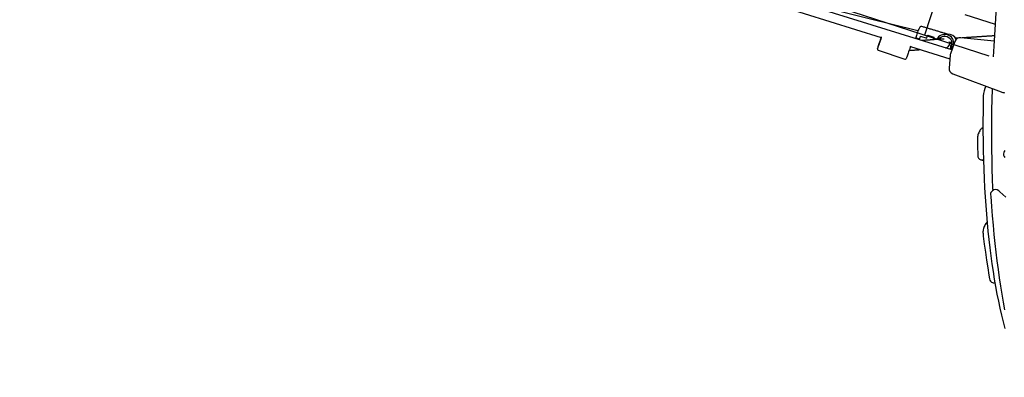
# Model space of a CAD drawing. Units: millimetres. Extents: x 89041 to 105325, y -12112 to 9791.
# Drawn here: x 98615 to 100361, y -5153 to -4518 of the extents above; entities that cross this region are included whole.
import ezdxf

# ---------------------------------------------------------------- set-up
doc = ezdxf.new("R2010")
doc.units = ezdxf.units.MM
doc.header["$PDSIZE"] = -1
doc.layers.add('Зона безопасности', color=5, linetype='Continuous')
doc.layers.add('ЧЕРТЕЖ', color=7, linetype='Continuous')
doc.layers.add('размер', color=92, linetype='Continuous', lineweight=15)
doc.dimstyles.new('Размер М1.1', dxfattribs={"dimtxt": 300, "dimasz": 200, "dimexe": 1, "dimexo": 1, "dimgap": 50, "dimtad": 1, "dimdec": 0, "dimzin": 0, "dimtxsty": 'Standard', "dimcen": 2.5, "dimazin": 0, "dimtfac": 1, "dimtmove": 0, "dimatfit": 3, "dimfxl": 1, "dimtzin": 0, "dimarcsym": 0})

# ---------------------------------------------------------------- blocks, each defined once
blk = doc.blocks.new('*D16')
at = {"layer": 'Defpoints', "color": 0, "transparency": 16777216}
for p in [(103634, -3042.3), (92197.1, -8663.7), (92197.1, -9839.1)]:
    blk.add_point(p, dxfattribs=at)
at = {"layer": 'размер', "color": 0, "lineweight": -2, "transparency": 16777216}
for p, q in [((103634, -3043.3), (103634, -9840.1)), ((92197.1, -8664.7), (92197.1, -9840.1)), ((103434, -9839.1), (92397.1, -9839.1))]:
    blk.add_line(p, q, dxfattribs=at)
at = {"layer": 'размер', "color": 0, "transparency": 16777216}
for points in [[(92397.1, -9805.8), (92397.1, -9872.5), (92197.1, -9839.1)], [(103434, -9805.8), (103434, -9872.5), (103634, -9839.1)]]:
    blk.add_solid(points, dxfattribs=at)
at = {"layer": 'размер', "color": 0, "transparency": 16777216, "insert": (97915.5, -9489.1), "char_height": 300, "attachment_point": 2}
blk.add_mtext('11300', dxfattribs=at)
blk = doc.blocks.new('*D20')
at = {"layer": 'Defpoints', "color": 0, "transparency": 16777216}
for p in [(105323.5, -2369.9), (90893.3, -9537.8), (90893.3, -12078.9)]:
    blk.add_point(p, dxfattribs=at)
at = {"layer": 'размер', "color": 0, "lineweight": -2, "transparency": 16777216}
for p, q in [((105323.5, -2370.9), (105323.5, -12079.9)), ((90893.3, -9538.8), (90893.3, -12079.9)), ((105123.5, -12078.9), (91093.3, -12078.9))]:
    blk.add_line(p, q, dxfattribs=at)
at = {"layer": 'размер', "color": 0, "transparency": 16777216}
for points in [[(91093.3, -12045.6), (91093.3, -12112.3), (90893.3, -12078.9)], [(105123.5, -12045.6), (105123.5, -12112.3), (105323.5, -12078.9)]]:
    blk.add_solid(points, dxfattribs=at)
at = {"layer": 'размер', "color": 0, "transparency": 16777216, "insert": (98108.4, -11878.9), "char_height": 300, "attachment_point": 5}
blk.add_mtext('14500', dxfattribs=at)

msp = doc.modelspace()

# ---------------------------------------------------------------- linework, layer by layer
at = {"color": 7, "linetype": 'Continuous', "lineweight": 25}
for p, q in [((100268, -4571.9), (99731.2, -4404.6)), ((99960.5, -4492.8), (100142.8, -4549.6)), ((100291.2, -4509), (100344.7, -4526.3)), ((100137.1, -4572.5), (100184.5, -4588.5)), ((100194.4, -4565.7), (100264.4, -4587.5)), ((100265.2, -4568.8), (100265.2, -4568.8)), ((100270.2, -4564.9), (100270.4, -4565)), ((100360.6, -4751.4), (100359.8, -4754.1)), ((100319.3, -4767), (100320.2, -4767.3)), ((100321.5, -4767.6), (100321.5, -4767.6)), ((100321.5, -4767.6), (100324, -4768)), ((100339.8, -4821.8), (100339.1, -4822.4)), ((100340.1, -4985), (100341, -4985.3)), ((100343.2, -4985.7), (100343.2, -4985.7)), ((100343.2, -4985.7), (100344.3, -4985.7))]:
    msp.add_line(p, q, dxfattribs=at)
at = {"color": 7, "linetype": 'Continuous', "lineweight": 25, "flags": 128}
for points in [[(100356.5, -4366.6), (100346.8, -4495.7), (100346.1, -4506.2), (100344.7, -4526.1), (100343.5, -4545.8), (100342.3, -4565.2), (100341.4, -4584.2)], [(100207.8, -4538), (100118.7, -4515.8), (100019.5, -4491.1)], [(100214.8, -4530.4), (100214.4, -4530.2), (100213.5, -4530.2), (100212.7, -4530.4), (100212, -4530.7), (100211.5, -4531.2), (100211, -4531.7), (100210.4, -4532.4), (100209.7, -4533.6), (100209.1, -4534.9), (100208.4, -4536.5), (100207.7, -4538.2), (100207, -4540), (100206.4, -4542), (100205.7, -4544), (100205.1, -4546), (100204.6, -4548), (100204.1, -4549.8), (100204.1, -4550)], [(100135.9, -4570), (100136, -4569.7), (100136.2, -4569.1), (100136.5, -4568.2), (100137, -4567.1), (100137.5, -4565.6), (100138, -4564), (100138.7, -4562.1), (100139.3, -4560.2), (100140, -4558.2), (100140.7, -4556.1), (100141.4, -4554.1), (100142, -4552.2), (100142.6, -4550.5), (100143.1, -4548.9), (100143.2, -4548.7)], [(100140.1, -4557.4), (100140.6, -4555.9), (100141.1, -4554.4), (100141.5, -4553.2), (100141.9, -4552.1), (100142.2, -4551.3), (100142.4, -4550.8), (100142.4, -4550.6), (100142.4, -4550.7), (100142.3, -4551.2), (100142, -4552), (100141.7, -4553), (100141.3, -4554.3), (100140.8, -4555.7), (100140.3, -4557.2), (100139.8, -4558.7), (100139.3, -4560.2), (100138.8, -4561.6), (100138.4, -4562.8), (100138, -4563.7), (100137.8, -4564.4), (100137.7, -4564.7), (100137.6, -4564.8), (100137.7, -4564.4), (100137.9, -4563.8), (100138.2, -4562.9), (100138.6, -4561.8), (100139, -4560.4), (100139.5, -4558.9), (100140.1, -4557.4)], [(100254.5, -4552.5), (100254, -4552.5), (100253, -4552.6), (100252.2, -4552.7), (100251.6, -4552.7), (100250.9, -4552.7), (100250.1, -4552.8), (100249.2, -4552.9), (100247.9, -4552.9), (100246.5, -4553), (100245.1, -4553.1), (100243.8, -4553.2), (100242.4, -4553.3), (100241.4, -4553.4), (100240.4, -4553.4), (100239.5, -4553.5), (100238.7, -4553.5), (100238, -4553.6), (100237.1, -4553.6), (100236.1, -4553.7), (100234.8, -4553.8), (100233.4, -4553.9), (100232, -4554), (100230.8, -4554), (100229.6, -4554.1), (100228.7, -4554.2), (100227.7, -4554.2), (100226.7, -4554.3), (100225.5, -4554.4), (100224.2, -4554.5), (100222.9, -4554.6), (100221.4, -4554.7), (100219.8, -4554.8), (100218.3, -4554.8), (100217, -4554.9), (100216.1, -4555), (100215.3, -4555), (100214.3, -4555.1), (100214.2, -4555.1)], [(100279, -4550.9), (100278, -4551), (100275.4, -4551.2), (100274.7, -4551.2)], [(100343.4, -4546.8), (100343.2, -4546.8), (100342.2, -4546.8), (100340.9, -4546.9), (100339.6, -4547), (100338.3, -4547.1), (100337.2, -4547.2), (100336.2, -4547.2), (100335.3, -4547.3), (100334.4, -4547.3), (100333.5, -4547.4), (100332.4, -4547.5), (100331.2, -4547.6), (100329.9, -4547.6), (100328.6, -4547.7), (100327.3, -4547.8), (100326, -4547.9), (100324.8, -4548), (100323.7, -4548), (100322.8, -4548.1), (100322, -4548.2), (100321.1, -4548.2), (100320.1, -4548.3), (100319, -4548.3), (100317.8, -4548.4), (100316.5, -4548.5), (100315.4, -4548.6), (100314.5, -4548.6), (100313.8, -4548.7), (100313.2, -4548.7), (100312.6, -4548.8), (100311.9, -4548.8), (100311.2, -4548.9), (100310, -4548.9), (100308.8, -4549), (100307.5, -4549.1), (100306.2, -4549.2), (100305, -4549.3), (100303.7, -4549.3), (100302.7, -4549.4), (100301.8, -4549.5), (100301, -4549.5), (100300.2, -4549.6), (100299.6, -4549.6), (100299, -4549.6), (100297.9, -4549.7), (100296.6, -4549.8), (100295.2, -4549.9), (100293.8, -4550), (100291.5, -4550.1), (100289.3, -4550.3), (100288.2, -4550.3), (100287.2, -4550.4), (100286.4, -4550.5), (100285.9, -4550.5)], [(100194.5, -4565.3), (100194.2, -4566.2), (100193.7, -4567.8), (100193.1, -4569.5), (100192.5, -4571.4), (100191.8, -4573.4), (100191.2, -4575.5), (100190.5, -4577.5), (100189.8, -4579.4), (100189.2, -4581.3), (100188.6, -4582.9), (100188.1, -4584.4), (100187.7, -4585.5), (100187.4, -4586.4), (100187.1, -4587), (100187, -4587.3)], [(100191.9, -4572.6), (100192, -4572.6), (100192.7, -4572.5), (100193.4, -4572.5), (100194, -4572.5), (100194.7, -4572.4), (100196.2, -4572.3), (100197.8, -4572.2), (100199.5, -4572.1), (100201.4, -4572), (100202.8, -4571.9), (100204.1, -4571.8), (100205.3, -4571.7), (100206.5, -4571.6), (100207.7, -4571.6), (100209.4, -4571.5), (100211.2, -4571.3), (100212.3, -4571.3)], [(100256.8, -4568.4), (100257.3, -4568.4), (100257.8, -4568.3)], [(100263.5, -4570.5), (100263.7, -4570.4), (100265.2, -4568.8)], [(100339.2, -4640.2), (100339.2, -4641.3), (100338.7, -4659.8), (100338.3, -4678.1), (100338.1, -4696.2), (100338, -4714.1), (100338.1, -4731.8), (100338.2, -4749.3), (100338.5, -4766.6), (100338.9, -4783.6), (100339.5, -4800.5), (100340.2, -4817.1), (100340.4, -4821.3)], [(100323.1, -4710.1), (100322.5, -4710.3), (100321.3, -4710.9), (100320.2, -4711.7), (100319.2, -4712.6), (100318.3, -4713.8), (100317.3, -4715.3), (100316.4, -4717), (100315.6, -4718.8), (100314.8, -4720.7), (100314.2, -4722.6), (100313.7, -4724.5), (100313.4, -4726.3), (100313.1, -4728.2), (100313.1, -4730), (100313.1, -4730)], [(100313.1, -4730), (100313.3, -4742), (100313.7, -4758.6), (100313.7, -4758.7)], [(100362, -4750.4), (100360.7, -4752.1), (100359.8, -4754.2), (100359.4, -4756.5), (100359.6, -4758.7), (100360.4, -4761), (100361.6, -4763.1)], [(100336.6, -4828.8), (100336.8, -4832.1), (100338.1, -4849.6), (100339.5, -4866.7), (100341, -4883.3), (100342.6, -4899.6), (100344.2, -4915.3), (100346, -4931.1), (100347.9, -4946.5), (100349.8, -4961.7), (100351.9, -4976.6), (100354.1, -4991.2), (100356.3, -5005.6), (100358.7, -5019.7), (100361.2, -5033.4)], [(100363.9, -4833.3), (100358.4, -4828.4), (100353.1, -4823.9), (100351.2, -4822.3)], [(100330.3, -4877.7), (100330, -4877.9), (100329.1, -4878.9), (100328.1, -4880.1), (100327.1, -4881.7), (100326.2, -4883.6), (100325.4, -4885.4), (100324.7, -4887.3), (100324.1, -4889.2), (100323.6, -4891.1), (100323.3, -4893), (100323.1, -4894.9), (100323.1, -4896.7), (100323.2, -4897.3), (100323.2, -4897.4)], [(100323.2, -4897.4), (100323.7, -4902.6), (100325.4, -4916.5), (100327.3, -4931.1), (100329.3, -4945.2), (100331.4, -4958.7), (100333.6, -4971.8), (100334.8, -4978.5)], [(100341, -4985.2), (100341.9, -4985.5), (100343.2, -4985.7), (100343.2, -4985.7), (100343.2, -4985.7), (100343.2, -4985.7), (100343.2, -4985.7), (100343.2, -4985.7)]]:
    msp.add_lwpolyline(points, dxfattribs=at)
for points in [[(100142.7, -4549.6), (100142.6, -4549.7), (100142, -4551.4), (100141.4, -4553.2), (100140.8, -4555.2), (100140.1, -4557.2, 0.008167), (100135.9, -4569.9)], [(100328.4, -4636.2, 0.111546), (100323.6, -4653.4), (100323.4, -4662.9), (100323.2, -4680.9), (100323.1, -4698.6), (100323.1, -4716.1), (100323.3, -4733.4), (100323.5, -4750.5), (100324, -4767.3), (100324.5, -4783.9), (100325.2, -4800.3), (100326, -4816.5), (100326.9, -4832.5), (100327.9, -4848.2), (100329.1, -4863.7), (100330.4, -4878.9), (100331.8, -4893.9), (100333.4, -4908.7), (100335.1, -4923.3), (100336.9, -4937.5), (100338.8, -4951.6), (100340.9, -4965.4), (100343.1, -4978.9), (100345.4, -4992.2), (100347.9, -5005.3), (100350.4, -5018), (100353.1, -5030.6), (100356, -5042.8), (100358.9, -5054.9), (100362, -5066.6)], [(100324, -4767.5, -0.096372), (100321.5, -4767.6), (100320.4, -4767.4), (100320.4, -4767.4), (100320.2, -4767.3)]]:
    msp.add_lwpolyline(points, format="xyb", dxfattribs=at)
at = {"color": 7, "linetype": 'Continuous', "lineweight": 25}
for points in [[(100204.1, -4550, 0.076501), (100206.5, -4550.8), (100210.9, -4552.1, -0.010873), (100212.2, -4547.4), (100223.6, -4550.8, -0.010545), (100225.1, -4545.9), (100235.9, -4549.2, 0.010545), (100234.4, -4554)], [(100204.2, -4550, 0.051276), (100206.5, -4550.8), (100210.8, -4552.1, -0.010873), (100212.1, -4547.3), (100223.5, -4550.7, -0.010545), (100225, -4545.9), (100236, -4549.2, 0.010085), (100234.6, -4553.8)], [(100244, -4553.2, -1.045938), (100265.2, -4568.8), (100268.2, -4569.5, 0.079983), (100270.4, -4565), (100270.2, -4564.9, -0.080513), (100268.1, -4569.5), (100268.1, -4569.5)], [(100275.8, -4553, 0.305978), (100260.2, -4543.9), (100260.2, -4543.9)], [(100342.8, -4556.5), (100283.8, -4550.3, 0.346794), (100273.3, -4556.9), (100265.5, -4578.9, 0.064015), (100264.9, -4581.4), (100263, -4604.1, 0.337046), (100269.5, -4614.3), (100355.3, -4646.2, 0.031674), (100361.3, -4648)], [(100267, -4558.9), (100264.4, -4558.1), (100263, -4562.9, -0.249985), (100257.5, -4568.6)]]:
    msp.add_lwpolyline(points, format="xyb", dxfattribs=at)
for points in [[(100247.2, -4553), (100245.6, -4552.5), (100245.3, -4553.1)], [(100262.3, -4557.5), (100267, -4558.9), (100266.6, -4564), (100265.6, -4563.7), (100265.2, -4568.8), (100268.1, -4569.5)]]:
    msp.add_lwpolyline(points, dxfattribs=at)
for centre, radius, start, end in [((100243.6, -4559.7), 40.7, 166.2259, 168.9255), ((100255.4, -4560.4), 16.1, 352.8583, 154.0164), ((100137.7, -4570.6), 1.97, 164.1871, 252.599), ((100255.2, -4560.6), 16.2, 317.0892, 327.4246), ((100185.2, -4586.7), 1.95, 249.9894, 332.2569), ((100322.1, -4759.1), 8.42, 177.4508, 250.0872), ((100343.8, -4827.9), 7.2, 130.0233, 186.9342), ((100345.2, -4828.3), 8.41, 45.1335, 130.147), ((100342.4, -4977.6), 7.69, 186.5617, 252.6507)]:
    msp.add_arc(centre, radius, start, end, dxfattribs=at)
msp.add_rational_spline([(100254.3, -4544.3), (100255.4, -4544.2), (100256.5, -4544.1), (100259.7, -4543.9), (100262.9, -4544.7), (100262.5, -4544.6), (100262.2, -4544.5), (100238.5, -4537.4), (100214.8, -4530.3)], [1, 1, 1, 0.98462280059, 1, 0.999697945153, 1, 1, 1], degree=2, knots=[0, 0, 0, 1, 1, 1.35119, 1.35119, 1.400348, 1.400348, 2.400348, 2.400348, 2.400348], dxfattribs=at)
at = {"layer": 'Зона безопасности'}
msp.add_lwpolyline([(94211.5, -8124.5, 0.292496), (95068.8, -6753.8, 0.049347), (95802.6, -7091), (95802.6, -7777.5, 0.414214), (96802.6, -8777.5), (97477.2, -8777.5, 0.414214), (98477.2, -7777.5), (98477.2, -7091, 0.071767), (99518.6, -6554.9, 0.729006), (103939.7, -4010), (104994, -3060.7, 0.414214), (105068, -1648.4), (104619.6, -1150.4, 0.414214), (103207.3, -1076.4), (102153, -2025.7, 0.106733), (101028.2, -1908.9, 0.373393), (96395.9, 819.6, 0.23978), (95016.7, 528.9), (94110.6, -129.4, 0.115327)], format="xyb", dxfattribs=at)
at = {"layer": 'ЧЕРТЕЖ', "color": 7}
for p, q in [((100413.9, -3946.4), (100219.3, -4545.5)), ((100334, -4582.8), (98641.3, -4033))]:
    msp.add_line(p, q, dxfattribs=at)

# ---------------------------------------------------------------- dimensions: what is measured, and where the dimension line sits
at = {"layer": 'размер'}
dim = msp.add_linear_dim(base=(90893.3, -12078.9), p1=(105323.5, -2369.9), p2=(90893.3, -9537.8), text='14500', dimstyle='Размер М1.1', dxfattribs=at)
dim.commit()
dim.dimension.update_dxf_attribs({"geometry": '*D20', "text_midpoint": (98108.4, -11878.9)})
dim = msp.add_linear_dim(base=(92197.1, -9839.1), p1=(103634, -3042.3), p2=(92197.1, -8663.7), text='11300', dimstyle='Размер М1.1', dxfattribs=at)
dim.commit()
dim.dimension.update_dxf_attribs({"geometry": '*D16', "text_midpoint": (97915.5, -9839.1), "dimtype": 160})

doc.saveas('drawing.dxf')
